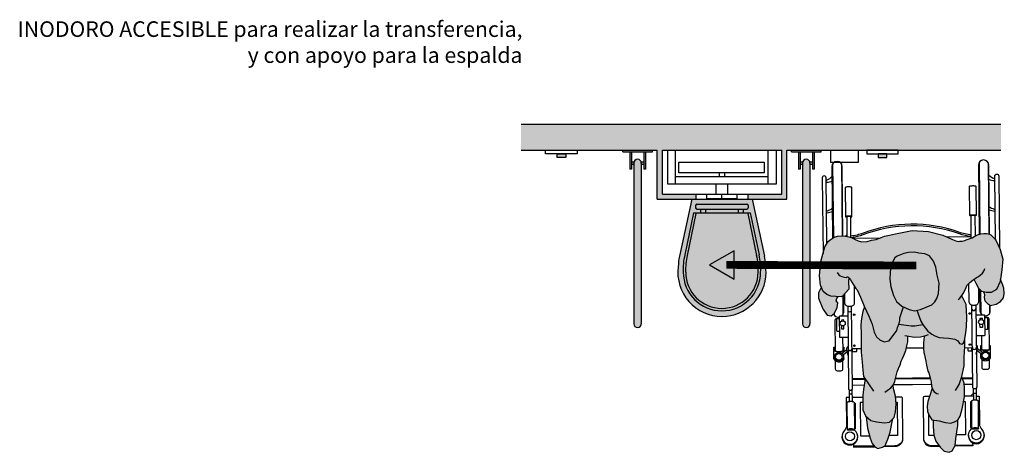
# Model space of a CAD drawing. Units: millimetres. Extents: x -1.94 to 3.79, y 0.01 to 9.34.
# Drawn here: x -1.92 to 1.87, y 2.27 to 3.93 of the extents above; entities that cross this region are included whole.
import ezdxf

# ---------------------------------------------------------------- set-up
doc = ezdxf.new("R2010")
doc.units = ezdxf.units.MM
doc.linetypes.add('ACAD_ISO07W100', pattern=[3, 0, -3])
doc.layers.add('Cotas', color=3, linetype='Continuous')
doc.layers.add('trama', color=254, linetype='Continuous')
doc.styles.add('Directriz', font='verdana.ttf', dxfattribs={"height": 0.144})

# ---------------------------------------------------------------- blocks, each defined once
blk = doc.blocks.new('Persona_41')
at = {"true_color": 0xd1d1d1}
h = blk.add_hatch(color=254, dxfattribs=at)
h.paths.add_polyline_path([(0.0217, 0.7165), (0.0066, 0.7495), (0.0014, 0.7578), (-0.006, 0.7655), (-0.0133, 0.7732), (-0.0195, 0.7752), (-0.03, 0.7782), (-0.0408, 0.7781), (-0.0528, 0.7759), (-0.0657, 0.7722), (-0.075, 0.7674), (-0.0863, 0.7611), (-0.0972, 0.7568), (-0.1086, 0.7531), (-0.1142, 0.7504), (-0.1246, 0.7488), (-0.1345, 0.7487), (-0.1396, 0.7476), (-0.1485, 0.7496), (-0.1616, 0.7546), (-0.1987, 0.7707), (-0.2545, 0.7856), (-0.3169, 0.7899), (-0.3808, 0.7769), (-0.4043, 0.7712), (-0.4237, 0.7672), (-0.456, 0.7545), (-0.4744, 0.7518), (-0.4909, 0.7465), (-0.5126, 0.7456), (-0.5247, 0.75), (-0.5388, 0.7556), (-0.5484, 0.7612), (-0.5611, 0.7649), (-0.5745, 0.768), (-0.5847, 0.7691), (-0.6044, 0.767), (-0.6171, 0.7637), (-0.6329, 0.754), (-0.6412, 0.7475), (-0.6532, 0.7265), (-0.6691, 0.6697), (-0.6737, 0.6145), (-0.6701, 0.579), (-0.6595, 0.5543), (-0.6454, 0.5433), (-0.6304, 0.5364), (-0.6112, 0.5352), (-0.5902, 0.534), (-0.5855, 0.5368), (-0.5744, 0.55), (-0.5615, 0.5637), (-0.5622, 0.5927), (-0.561, 0.6067), (-0.5602, 0.6057), (-0.555, 0.6), (-0.5498, 0.5905), (-0.5434, 0.5804), (-0.5337, 0.5665), (-0.5292, 0.5608), (-0.5162, 0.5329), (-0.5017, 0.4983), (-0.4846, 0.4597), (-0.4715, 0.429), (-0.4636, 0.3984), (-0.4544, 0.3798), (-0.4399, 0.3677), (-0.4239, 0.361), (-0.4133, 0.3636), (-0.4053, 0.3649), (-0.3759, 0.4046), (-0.3732, 0.4166), (-0.3678, 0.4312), (-0.3651, 0.4431), (-0.365, 0.4538), (-0.3509, 0.4954), (-0.3569, 0.4979), (-0.3768, 0.5166), (-0.3886, 0.5393), (-0.3991, 0.5726), (-0.403, 0.6018), (-0.4015, 0.6271), (-0.3987, 0.6563), (-0.384, 0.6842), (-0.3746, 0.6908), (-0.3493, 0.7013), (-0.3307, 0.7052), (-0.3081, 0.7064), (-0.2908, 0.7024), (-0.2682, 0.6996), (-0.2497, 0.6915), (-0.2351, 0.6715), (-0.2259, 0.6476), (-0.2208, 0.617), (-0.2129, 0.5863), (-0.2158, 0.5465), (-0.2225, 0.5279), (-0.2292, 0.5146), (-0.2412, 0.5027), (-0.2625, 0.4948), (-0.2852, 0.4856), (-0.3078, 0.4804), (-0.3291, 0.4859), (-0.3502, 0.495), (-0.2759, 0.4272), (-0.2748, 0.4254), (-0.2655, 0.4134), (-0.2563, 0.4014), (-0.2417, 0.3907), (-0.2298, 0.384), (-0.2125, 0.3773), (-0.1966, 0.3759), (-0.1753, 0.3745), (-0.1527, 0.3717), (-0.1408, 0.365), (-0.1342, 0.3543), (-0.1262, 0.3516), (-0.1195, 0.3569), (-0.1155, 0.3662), (-0.1114, 0.3875), (-0.1073, 0.4167), (-0.1058, 0.4566), (-0.1083, 0.4805), (-0.1096, 0.5044), (-0.1161, 0.5204), (-0.1227, 0.5324), (-0.1268, 0.5376), (-0.1241, 0.5406), (-0.12, 0.5469), (-0.1144, 0.5579), (-0.1093, 0.5704), (-0.1063, 0.5771), (-0.1012, 0.5829), (-0.0945, 0.5887), (-0.0893, 0.5934), (-0.0826, 0.5992), (-0.0789, 0.602), (-0.0706, 0.5853), (-0.0601, 0.5667), (-0.0482, 0.5547), (-0.0322, 0.5506), (-0.0123, 0.5505), (0.0077, 0.5624), (0.0225, 0.5929), (0.028, 0.6381), (0.0322, 0.6793)])
h.paths.add_polyline_path([(-0.3417, 0.3276), (-0.3379, 0.3451), (-0.3341, 0.3611), (-0.3337, 0.3771), (-0.3334, 0.3833), (-0.3078, 0.3789), (-0.2848, 0.3806), (-0.2706, 0.384), (-0.2714, 0.3807), (-0.2727, 0.3697), (-0.2731, 0.3562), (-0.2735, 0.3467), (-0.2734, 0.3353), (-0.2723, 0.3203), (-0.2697, 0.3103), (-0.2675, 0.2979), (-0.2649, 0.2869), (-0.2623, 0.2715), (-0.2587, 0.259), (-0.2561, 0.2485), (-0.253, 0.2411), (-0.2465, 0.2166), (-0.2439, 0.2073), (-0.2426, 0.19), (-0.2397, 0.1827), (-0.2494, 0.1541), (-0.2562, 0.1316), (-0.2589, 0.113), (-0.2577, 0.093), (-0.2524, 0.0797), (-0.2419, 0.0611), (-0.2127, 0.0569), (-0.1901, 0.0502), (-0.1675, 0.0474), (-0.1542, 0.0527), (-0.1409, 0.0593), (-0.1315, 0.0752), (-0.1247, 0.1031), (-0.1152, 0.1495), (-0.115, 0.1841), (-0.1163, 0.2014), (-0.1259, 0.2267), (-0.1255, 0.228), (-0.1173, 0.2679), (-0.1171, 0.3024), (-0.1143, 0.3423), (-0.1141, 0.3733), (-0.1155, 0.3662), (-0.1195, 0.3569), (-0.1262, 0.3516), (-0.1342, 0.3543), (-0.1408, 0.365), (-0.1527, 0.3717), (-0.1753, 0.3745), (-0.1966, 0.3759), (-0.2125, 0.3773), (-0.2298, 0.384), (-0.2417, 0.3907), (-0.2563, 0.4014), (-0.2655, 0.4134), (-0.2748, 0.4254), (-0.2758, 0.4271), (-0.3502, 0.495), (-0.351, 0.4953), (-0.3637, 0.4576), (-0.3689, 0.4283), (-0.3732, 0.4166), (-0.3759, 0.4046), (-0.4053, 0.3649), (-0.4133, 0.3636), (-0.4239, 0.361), (-0.4399, 0.3677), (-0.4544, 0.3798), (-0.4636, 0.3984), (-0.4715, 0.429), (-0.4846, 0.4597), (-0.5005, 0.4956), (-0.5071, 0.477), (-0.5126, 0.4505), (-0.5154, 0.4266), (-0.5142, 0.3907), (-0.513, 0.3521), (-0.5132, 0.3215), (-0.5094, 0.283), (-0.5069, 0.2524), (-0.5043, 0.2271), (-0.4984, 0.2184), (-0.5045, 0.1779), (-0.5073, 0.154), (-0.5074, 0.1261), (-0.5076, 0.0995), (-0.497, 0.0755), (-0.4759, 0.0582), (-0.4546, 0.0527), (-0.4241, 0.0486), (-0.4041, 0.0512), (-0.3867, 0.0697), (-0.3813, 0.091), (-0.3785, 0.1228), (-0.381, 0.1521), (-0.3876, 0.1761), (-0.3902, 0.1907), (-0.3915, 0.1932), (-0.3901, 0.1947), (-0.3834, 0.2079), (-0.3794, 0.2252), (-0.3743, 0.2449), (-0.37, 0.2579), (-0.3636, 0.2724), (-0.3593, 0.2865), (-0.3544, 0.297), (-0.3495, 0.3085)])
at = {"true_color": 0xb8b8b8}
h = blk.add_hatch(color=9, dxfattribs=at)
h.paths.add_polyline_path([(0.038, 0.5464), (0.0364, 0.5674), (0.0329, 0.5789), (0.0235, 0.6012), (0.0225, 0.5929), (0.0077, 0.5624), (-0.0123, 0.5505), (-0.0322, 0.5506), (-0.0418, 0.553), (-0.0385, 0.543), (-0.0392, 0.5311), (-0.037, 0.519), (-0.0269, 0.5089), (-0.0149, 0.501), (0.0062, 0.5056), (0.0235, 0.5158), (0.0346, 0.5306)])
h.paths.add_polyline_path([(-0.6038, 0.5106), (-0.6097, 0.5192), (-0.6071, 0.5281), (-0.6023, 0.5347), (-0.6112, 0.5352), (-0.6304, 0.5364), (-0.6454, 0.5433), (-0.6595, 0.5543), (-0.6671, 0.5721), (-0.6782, 0.55), (-0.6774, 0.529), (-0.6614, 0.4884), (-0.6452, 0.463), (-0.6291, 0.4611), (-0.6165, 0.4713), (-0.6061, 0.4932)])
h.paths.add_polyline_path([(-0.2129, 0.5863), (-0.2208, 0.617), (-0.2259, 0.6476), (-0.2351, 0.6715), (-0.2497, 0.6915), (-0.2682, 0.6996), (-0.2908, 0.7024), (-0.3081, 0.7064), (-0.3307, 0.7052), (-0.3493, 0.7013), (-0.3746, 0.6908), (-0.384, 0.6842), (-0.3987, 0.6563), (-0.4015, 0.6271), (-0.403, 0.6018), (-0.3991, 0.5726), (-0.3886, 0.5393), (-0.3768, 0.5166), (-0.3569, 0.4979), (-0.3291, 0.4859), (-0.3078, 0.4804), (-0.2852, 0.4856), (-0.2625, 0.4948), (-0.2412, 0.5027), (-0.2292, 0.5146), (-0.2225, 0.5279), (-0.2158, 0.5465)])
h.paths.add_polyline_path([(-0.1451, 0.0141), (-0.141, 0.0393), (-0.1409, 0.0593), (-0.1542, 0.0527), (-0.1675, 0.0474), (-0.1901, 0.0502), (-0.2127, 0.0569), (-0.2369, 0.0604), (-0.2366, 0.0544), (-0.2367, 0.0344), (-0.2342, 0.0012), (-0.2263, -0.0214), (-0.2091, -0.0441), (-0.1933, -0.0601), (-0.1747, -0.0642), (-0.1627, -0.0589), (-0.1519, -0.0377), (-0.1492, -0.0112)])
h.paths.add_polyline_path([(-0.3935, 0.0531), (-0.3916, 0.0645), (-0.4041, 0.0512), (-0.4241, 0.0486), (-0.4546, 0.0527), (-0.4759, 0.0582), (-0.494, 0.073), (-0.4892, 0.0287), (-0.4794, -0.0093), (-0.4709, -0.031), (-0.4609, -0.0434), (-0.4498, -0.0493), (-0.4314, -0.0443), (-0.4211, -0.0393), (-0.4167, -0.0293), (-0.4102, -0.0142), (-0.4016, 0.0127)])
at = {"color": 6}
for p, q in [((-0.6236, 1.0456), (-0.6207, 0.7615)), ((-0.5896, 1.0459), (-0.5868, 0.7689)), ((-0.0586, 1.0512), (-0.0558, 0.775)), ((-0.0246, 1.0515), (-0.0218, 0.7759)), ((-0.5683, 0.7732), (-0.5737, 0.7678)), ((-0.5468, 0.7603), (-0.4385, 0.7614)), ((-0.0893, 0.7649), (-0.1831, 0.7639)), ((-0.5845, 0.538), (-0.5838, 0.4649)), ((-0.0537, 0.5603), (-0.0528, 0.4702)), ((-0.0191, 0.5037), (-0.0188, 0.4705)), ((-0.6178, 0.4703), (-0.6178, 0.4645)), ((-0.0342, 0.4609), (-0.038, 0.4571)), ((-0.0499, 0.3838), (-0.0494, 0.3316)), ((-0.5849, 0.3784), (-0.5844, 0.3263)), ((-0.5683, 0.3299), (-0.5879, 0.3153)), ((-0.5667, 0.3225), (-0.5838, 0.3098)), ((-0.5131, 0.3342), (-0.5489, 0.3338)), ((-0.1146, 0.3382), (-0.085, 0.3384)), ((-0.0671, 0.3275), (-0.0497, 0.3151)), ((-0.0656, 0.3349), (-0.0458, 0.3207)), ((-0.0534, 0.3178), (-0.0533, 0.3015)), ((-0.0508, 0.3369), (-0.0516, 0.3361)), ((-0.4986, 0.2187), (-0.5478, 0.2182)), ((-0.4987, 0.2159), (-0.5478, 0.2155)), ((-0.5021, 0.1937), (-0.5475, 0.1932)), ((-0.1243, 0.2224), (-0.0839, 0.2228)), ((-0.1232, 0.2197), (-0.0839, 0.2201)), ((-0.116, 0.1975), (-0.0836, 0.1978)), ((-0.5604, 0.1769), (-0.5599, 0.1315)), ((-0.5494, 0.177), (-0.5489, 0.1316)), ((-0.0812, 0.152), (-0.1152, 0.1516)), ((-0.0813, 0.1629), (-0.0921, 0.1519)), ((-0.0815, 0.1816), (-0.081, 0.1362)), ((-0.0705, 0.1817), (-0.07, 0.1363)), ((-0.5491, 0.1473), (-0.5073, 0.1477)), ((-0.5399, 0.0296), (-0.5361, 0.0297)), ((-0.1004, 0.0006), (-0.1004, 0.0006)), ((-0.088, 0.0341), (-0.0918, 0.0341)), ((-0.1519, -0.0374), (-0.0839, -0.0368)), ((-0.4632, -0.0405), (-0.5427, -0.0413))]:
    blk.add_line(p, q, dxfattribs=at)
at = {"color": 251}
blk.add_line((-0.5589, 0.6043), (-0.5615, 0.6017), dxfattribs=at)
at = {"color": 6}
for points in [[(-0.5838, 0.769), (-0.5865, 1.0354, 1), (-0.6265, 1.035), (-0.6237, 0.7597)], [(-0.0188, 0.775), (-0.0215, 1.041, 1), (-0.0615, 1.0406), (-0.0588, 0.7742)], [(-0.646, 0.739), (-0.6485, 0.9923, 1), (-0.6635, 0.9922), (-0.6606, 0.6999)], [(-0.6484, 0.983, 0.133004), (-0.644, 0.9837, 0.097897), (-0.6261, 0.9965)], [(-0.0211, 1.0025, 0.097897), (-0.003, 0.9901, 0.133004), (0.0015, 0.9894)], [(0.0039, 0.7539), (0.0014, 0.9988, -1), (0.0164, 0.9989), (0.0192, 0.722)], [(-0.6484, 0.9756, 0.056077), (-0.6456, 0.9753, 0.109157), (-0.6259, 0.9798)], [(-0.554, 0.8411, 0.009659), (-0.5526, 0.8413, 0.058986), (-0.5494, 0.8423, 0.296651), (-0.549, 0.843), (-0.5501, 0.9549, 0.296651), (-0.5505, 0.9555, 0.058986), (-0.5538, 0.9565, 0.026428), (-0.5575, 0.957, 0.01898), (-0.5626, 0.9571, 0.01898), (-0.5678, 0.9568, 0.026428), (-0.5715, 0.9563, 0.058986), (-0.5747, 0.9553, 0.296651), (-0.5751, 0.9547), (-0.574, 0.8427)], [(-0.0901, 0.8457, -0.009659), (-0.0914, 0.8459, -0.058986), (-0.0947, 0.8469, -0.296651), (-0.0951, 0.8475), (-0.0962, 0.9594, -0.296651), (-0.0958, 0.9601, -0.058986), (-0.0926, 0.9611, -0.026428), (-0.0889, 0.9616, -0.01898), (-0.0837, 0.9619, -0.01898), (-0.0786, 0.9617, -0.026428), (-0.0749, 0.9613, -0.058986), (-0.0716, 0.9603, -0.296651), (-0.0712, 0.9597), (-0.0701, 0.8477)], [(-0.0209, 0.9859, 0.109157), (-0.0012, 0.9817, 0.056077), (0.0016, 0.982)], [(-0.6473, 0.8647, 0.093052), (-0.6434, 0.8652, 0.07642), (-0.6249, 0.8749)], [(-0.0199, 0.8809, 0.07642), (-0.0011, 0.8716, 0.093052), (0.0027, 0.8711)], [(-0.6472, 0.8577, 0.048134), (-0.645, 0.8577, 0.071927), (-0.6247, 0.8629)], [(-0.549, 0.843, 0.296651), (-0.5494, 0.8436, 0.058986), (-0.5527, 0.8445, 0.026428), (-0.5564, 0.845, 0.01898), (-0.5615, 0.8451, 0.01898), (-0.5667, 0.8449, 0.026428), (-0.5704, 0.8444, 0.058986), (-0.5736, 0.8433, 0.296651), (-0.574, 0.8427, 0.296651), (-0.5736, 0.8421, 0.058986), (-0.5703, 0.8411, 0.009659), (-0.569, 0.8409, 0.01898)], [(-0.5532, 0.7626), (-0.554, 0.8418, 0.2864), (-0.5543, 0.8422, 0.063859), (-0.5562, 0.8428, 0.029062), (-0.5584, 0.8431, 0.020942), (-0.5615, 0.8432, 0.020942), (-0.5646, 0.8431, 0.029062), (-0.5668, 0.8427, 0.063859), (-0.5687, 0.8421, 0.2864), (-0.569, 0.8416), (-0.5682, 0.7665)], [(-0.0951, 0.8475, -0.296651), (-0.0947, 0.8481, -0.058986), (-0.0915, 0.8491, -0.026428), (-0.0878, 0.8496, -0.01898), (-0.0826, 0.8499, -0.01898), (-0.0775, 0.8497, -0.026428), (-0.0738, 0.8493, -0.058986), (-0.0705, 0.8483, -0.296651), (-0.0701, 0.8477, -0.296651), (-0.0705, 0.8471, -0.058986), (-0.0737, 0.8461, -0.009659), (-0.0751, 0.8458, -0.01898)], [(-0.0892, 0.7599), (-0.0901, 0.8464, -0.2864), (-0.0898, 0.8468, -0.063859), (-0.0879, 0.8475, -0.029062), (-0.0857, 0.8478, -0.020942), (-0.0826, 0.848, -0.020942), (-0.0795, 0.8479, -0.029062), (-0.0773, 0.8476, -0.063859), (-0.0754, 0.847, -0.2864), (-0.0751, 0.8465), (-0.0743, 0.7678)], [(-0.0198, 0.8689, 0.071927), (0.0006, 0.8641, 0.048134), (0.0028, 0.8641)], [(-0.0894, 0.7722, -0.060791), (-0.1366, 0.7827, 0.087002), (-0.3217, 0.8137, 0.087002), (-0.5062, 0.779, -0.060791), (-0.5533, 0.7676)], [(-0.0893, 0.7658, -0.059285), (-0.1353, 0.7762, 0.087555), (-0.3217, 0.8071, 0.087555), (-0.5073, 0.7725, -0.055087), (-0.5499, 0.7616)], [(-0.578, 0.5458), (-0.5777, 0.5125, 0.414214), (-0.5626, 0.4977), (-0.5536, 0.4978, 0.414214), (-0.5387, 0.5129), (-0.5393, 0.5746)], [(-0.0995, 0.5844), (-0.0988, 0.5173, 0.414214), (-0.0837, 0.5024), (-0.0747, 0.5025, 0.414214), (-0.0598, 0.5177), (-0.0603, 0.5671)], [(-0.5884, 0.4596, 0.23117), (-0.5809, 0.4754), (-0.5816, 0.5416)], [(-0.0567, 0.5633), (-0.0559, 0.4807, 0.23117), (-0.048, 0.465)], [(-0.5656, 0.4979), (-0.5624, 0.1817, 0.102396), (-0.5618, 0.179, 0.100024), (-0.5602, 0.1767, 0.096842), (-0.5577, 0.1751, 0.094707), (-0.5549, 0.1746, 0.094707), (-0.552, 0.1752, 0.096842), (-0.5496, 0.1768, 0.100024), (-0.548, 0.1791, 0.102396), (-0.5474, 0.1819), (-0.5506, 0.4981)], [(-0.0717, 0.5028), (-0.0685, 0.1866, -0.102396), (-0.0691, 0.1839, -0.100024), (-0.0707, 0.1815, -0.096842), (-0.0731, 0.18, -0.094707), (-0.076, 0.1794, -0.094707), (-0.0789, 0.1799, -0.096842), (-0.0813, 0.1814, -0.100024), (-0.0829, 0.1838, -0.102396), (-0.0835, 0.1865), (-0.0867, 0.5027)], [(-0.0381, 0.461, 0.449215), (-0.0159, 0.4811), (-0.0161, 0.5017)], [(-0.5652, 0.4598), (-0.5954, 0.4595, 0.414214), (-0.5984, 0.4565), (-0.5976, 0.3813, 0.414214), (-0.5946, 0.3784), (-0.5644, 0.3787)], [(-0.0713, 0.4647), (-0.0411, 0.465, -0.414214), (-0.0381, 0.4621), (-0.0373, 0.3869, -0.414214), (-0.0403, 0.3839), (-0.0705, 0.3836)], [(-0.5983, 0.4495), (-0.6076, 0.4494, 0.414214), (-0.6156, 0.4414), (-0.6144, 0.326)], [(-0.5983, 0.4489), (-0.6063, 0.4488, 0.414214), (-0.6093, 0.4457), (-0.6089, 0.4053, 0.414214), (-0.6059, 0.4023), (-0.5978, 0.4024)], [(-0.0194, 0.3319), (-0.0206, 0.4473, 0.414214), (-0.0287, 0.4552), (-0.038, 0.4551)], [(-0.038, 0.4544), (-0.0299, 0.4545, -0.414214), (-0.0269, 0.4515), (-0.0265, 0.4111, -0.414214), (-0.0295, 0.408), (-0.0375, 0.408)], [(-0.5637, 0.3086), (-0.5687, 0.3318, -0.289898), (-0.564, 0.3443)], [(-0.0698, 0.3135), (-0.0653, 0.3368, 0.289898), (-0.0702, 0.3493)], [(-0.0533, 0.3021), (-0.0533, 0.3015, 0.134092), (-0.0519, 0.2966, 0.106821), (-0.0476, 0.292, 0.082445), (-0.0416, 0.2892, 0.070844), (-0.034, 0.2882, 0.070844), (-0.0264, 0.2894, 0.082445), (-0.0205, 0.2923, 0.106821), (-0.0163, 0.297, 0.134092), (-0.015, 0.3019), (-0.0154, 0.3458), (-0.0174, 0.3458), (-0.0173, 0.3348, -0.227454), (-0.0182, 0.3328, -0.089065), (-0.0229, 0.3302, -0.04605), (-0.0286, 0.3288, -0.025514), (-0.0344, 0.3283, -0.025514), (-0.0402, 0.3287, -0.04605), (-0.046, 0.33, -0.089065), (-0.0506, 0.3325, -0.227454), (-0.0516, 0.3344), (-0.0517, 0.3455)], [(-0.58, 0.2962, -0.134092), (-0.5812, 0.2913, -0.106821), (-0.5855, 0.2867, -0.082445), (-0.5914, 0.2838, -0.070844), (-0.599, 0.2826, -0.070844), (-0.6066, 0.2836, -0.082445), (-0.6126, 0.2864, -0.106821), (-0.6169, 0.291, -0.134092), (-0.6183, 0.2959), (-0.6187, 0.3399), (-0.6167, 0.3399), (-0.6166, 0.3288, 0.227454), (-0.6156, 0.3269, 0.089065), (-0.6109, 0.3244, 0.04605), (-0.6052, 0.3231, 0.025514), (-0.5994, 0.3226, 0.025514), (-0.5935, 0.3232, 0.04605), (-0.5879, 0.3246, 0.089065), (-0.5832, 0.3272, 0.227454), (-0.5823, 0.3291), (-0.5824, 0.3402), (-0.5804, 0.3402), (-0.5802, 0.321)], [(-0.5803, 0.3292, -0.227454), (-0.5812, 0.3272, -0.089065), (-0.5859, 0.3246, -0.04605), (-0.5915, 0.3232, -0.034216), (-0.5994, 0.3226, -0.034216), (-0.6072, 0.3231, -0.04605), (-0.6129, 0.3243, -0.089065), (-0.6176, 0.3268, -0.227454), (-0.6186, 0.3288, -0.227454)], [(-0.5318, 0.334), (-0.5317, 0.3242, -0.414214), (-0.5337, 0.3221), (-0.5447, 0.322, -0.414214), (-0.5467, 0.324), (-0.5468, 0.3339)], [(-0.1022, 0.3383), (-0.1021, 0.3284, 0.414214), (-0.1001, 0.3265), (-0.0891, 0.3266, 0.414214), (-0.0871, 0.3286), (-0.0872, 0.3384)], [(-0.0536, 0.3344, 0.227454), (-0.0526, 0.3324, 0.089065), (-0.048, 0.33, 0.04605), (-0.0422, 0.3287, 0.034216), (-0.0344, 0.3282, 0.034216), (-0.0266, 0.3288, 0.04605), (-0.0209, 0.3302, 0.089065), (-0.0162, 0.3328, 0.227454), (-0.0153, 0.3348, 0.227454)], [(-0.614, 0.2876), (-0.6137, 0.2574, 0.414214), (-0.6057, 0.2494), (-0.5917, 0.2496, 0.414214), (-0.5837, 0.2577), (-0.584, 0.2879)], [(-0.049, 0.2932), (-0.0487, 0.263, 0.414214), (-0.0407, 0.2551), (-0.0267, 0.2552, 0.414214), (-0.0187, 0.2633), (-0.019, 0.2935)], [(-0.5492, 0.1579, 0.268846), (-0.5494, 0.1583, 0.071939), (-0.5508, 0.1588, 0.033766), (-0.5524, 0.1591, 0.0245), (-0.5547, 0.1592, 0.0245), (-0.557, 0.159, 0.033766), (-0.5586, 0.1588, 0.071939), (-0.56, 0.1582, 0.268846), (-0.5602, 0.1578, 0.268846)], [(-0.0702, 0.1521), (-0.0591, 0.1522), (-0.058, 0.0447, 0.200106), (-0.0489, 0.0235, -2.666398), (-0.0888, 0.0257), (-0.0609, 0.0259)], [(-0.0813, 0.1626, -0.268846), (-0.0811, 0.1629, -0.071939), (-0.0797, 0.1635, -0.033766), (-0.0781, 0.1638, -0.0245), (-0.0758, 0.1639, -0.0245), (-0.0735, 0.1638, -0.033766), (-0.0719, 0.1636, -0.071939), (-0.0705, 0.1631, -0.268846), (-0.0703, 0.1627, -0.268846)], [(-0.5601, 0.1472), (-0.5712, 0.1471), (-0.5701, 0.0397, -0.200106), (-0.5788, 0.0183, 2.666398), (-0.539, 0.0212), (-0.5668, 0.0209), (-0.5679, 0.1269, -0.216092), (-0.5672, 0.1285, -0.093108), (-0.564, 0.1304, -0.049776), (-0.5599, 0.1315, -0.037322), (-0.5544, 0.1319, -0.037322), (-0.5489, 0.1316, -0.049776), (-0.5449, 0.1306, -0.093108), (-0.5416, 0.1287, -0.216092), (-0.5409, 0.1272), (-0.5398, 0.0212, 0.216092), (-0.5405, 0.0227, 0.093108), (-0.5438, 0.0246, 0.049776), (-0.5479, 0.0256, 0.037322), (-0.5534, 0.0259, 0.037322), (-0.5589, 0.0255, 0.049776), (-0.5629, 0.0244, 0.093108), (-0.5661, 0.0224, 0.216092), (-0.5668, 0.0209)], [(-0.3808, 0.149), (-0.3603, 0.1492, -0.414214), (-0.3552, 0.1443), (-0.3537, -0.0123, -0.414214), (-0.3834, -0.0426), (-0.4288, -0.0431)], [(-0.2506, 0.1503), (-0.27, 0.1501, 0.414214), (-0.275, 0.1451), (-0.2734, -0.0115, 0.414214), (-0.2431, -0.0412), (-0.2116, -0.0409)], [(-0.1004, 0.0014), (-0.1004, -0.0011, 1), (-0.0397, -0.0005), (-0.0397, 0.002)], [(-0.5876, -0.0034), (-0.5876, -0.006, 1), (-0.5268, -0.0054), (-0.5269, -0.0028)], [(-0.3537, -0.0094, -0.414214), (-0.3834, -0.0397), (-0.4228, -0.0401)], [(-0.2734, -0.0086, 0.414214), (-0.2431, -0.0383), (-0.2137, -0.0381)]]:
    blk.add_lwpolyline(points, format="xyb", dxfattribs=at)
for points in [[(-0.561, 0.6067), (-0.5622, 0.5927), (-0.5615, 0.5637), (-0.5744, 0.55), (-0.5855, 0.5368), (-0.5902, 0.534), (-0.6112, 0.5352), (-0.6304, 0.5364), (-0.6454, 0.5433), (-0.6595, 0.5543), (-0.6701, 0.579), (-0.6737, 0.6145), (-0.6691, 0.6697), (-0.6532, 0.7265), (-0.6412, 0.7475), (-0.6329, 0.754), (-0.6171, 0.7637), (-0.6044, 0.767), (-0.5847, 0.7691), (-0.5745, 0.768), (-0.5611, 0.7649), (-0.5484, 0.7612), (-0.5388, 0.7556), (-0.5247, 0.75), (-0.5126, 0.7456), (-0.4909, 0.7465), (-0.4744, 0.7518), (-0.456, 0.7545), (-0.4237, 0.7672), (-0.4043, 0.7712), (-0.3808, 0.7769), (-0.3169, 0.7899), (-0.2545, 0.7856), (-0.1987, 0.7707), (-0.1616, 0.7546), (-0.1485, 0.7496), (-0.1396, 0.7476), (-0.1345, 0.7487), (-0.1246, 0.7488), (-0.1142, 0.7504), (-0.1086, 0.7531), (-0.0972, 0.7568), (-0.0863, 0.7611), (-0.075, 0.7674), (-0.0657, 0.7722), (-0.0528, 0.7759), (-0.0408, 0.7781), (-0.03, 0.7782), (-0.0195, 0.7752), (-0.0133, 0.7732), (-0.006, 0.7655), (0.0014, 0.7578), (0.0066, 0.7495), (0.0217, 0.7165), (0.0322, 0.6793), (0.028, 0.6381), (0.0225, 0.5929), (0.0077, 0.5624), (-0.0123, 0.5505), (-0.0322, 0.5506), (-0.0482, 0.5547), (-0.0601, 0.5667), (-0.0706, 0.5853), (-0.0785, 0.6013), (-0.0789, 0.602)], [(-0.6062, 0.6282), (-0.5998, 0.6193), (-0.5946, 0.6149), (-0.5876, 0.6118), (-0.5787, 0.6094), (-0.5717, 0.6088), (-0.5672, 0.6107), (-0.5647, 0.6127), (-0.5634, 0.6095), (-0.5602, 0.6057), (-0.555, 0.6), (-0.5498, 0.5905), (-0.5434, 0.5804), (-0.5337, 0.5665), (-0.5292, 0.5608), (-0.5162, 0.5329), (-0.5017, 0.4983), (-0.4846, 0.4597), (-0.4715, 0.429), (-0.4636, 0.3984), (-0.4544, 0.3798), (-0.4399, 0.3677), (-0.4239, 0.361), (-0.4133, 0.3636), (-0.4053, 0.3649), (-0.3759, 0.4046), (-0.3732, 0.4166), (-0.3678, 0.4312), (-0.3651, 0.4431), (-0.365, 0.4538), (-0.3509, 0.4954)], [(-0.1395, 0.5239), (-0.1338, 0.5291), (-0.1297, 0.5344), (-0.1241, 0.5406), (-0.12, 0.5469), (-0.1144, 0.5579), (-0.1093, 0.5704), (-0.1063, 0.5771), (-0.1012, 0.5829), (-0.0945, 0.5887), (-0.0893, 0.5934), (-0.0826, 0.5992), (-0.0749, 0.605), (-0.0692, 0.6081), (-0.0615, 0.6124), (-0.0548, 0.6171), (-0.0461, 0.625), (-0.0404, 0.6333), (-0.0379, 0.6396), (-0.0364, 0.6427)], [(-0.6671, 0.5721), (-0.6782, 0.55), (-0.6774, 0.529), (-0.6614, 0.4884), (-0.6452, 0.463), (-0.6291, 0.4611), (-0.6165, 0.4713), (-0.6061, 0.4932), (-0.6038, 0.5106), (-0.6097, 0.5192), (-0.6071, 0.5281), (-0.6023, 0.5347)], [(-0.0418, 0.553), (-0.0385, 0.543), (-0.0392, 0.5311), (-0.037, 0.519), (-0.0269, 0.5089), (-0.0149, 0.501), (0.0062, 0.5056), (0.0235, 0.5158), (0.0346, 0.5306), (0.038, 0.5464), (0.0364, 0.5674), (0.0329, 0.5789), (0.0235, 0.6012)], [(-0.2996, 0.4823), (-0.284, 0.4401), (-0.2748, 0.4254), (-0.2655, 0.4134), (-0.2563, 0.4014), (-0.2417, 0.3907), (-0.2298, 0.384), (-0.2125, 0.3773), (-0.1966, 0.3759), (-0.1753, 0.3745), (-0.1527, 0.3717), (-0.1408, 0.365), (-0.1342, 0.3543), (-0.1262, 0.3516), (-0.1195, 0.3569), (-0.1155, 0.3662), (-0.1114, 0.3875), (-0.1073, 0.4167), (-0.1058, 0.4566), (-0.1083, 0.4805), (-0.1096, 0.5044), (-0.1161, 0.5204), (-0.1227, 0.5324), (-0.1268, 0.5376)], [(-0.5005, 0.4956), (-0.5071, 0.477), (-0.5126, 0.4505), (-0.5154, 0.4266), (-0.5142, 0.3907), (-0.513, 0.3521), (-0.5132, 0.3215), (-0.5094, 0.283), (-0.5069, 0.2524), (-0.5043, 0.2271), (-0.466, 0.1711)], [(-0.5803, 0.4404), (-0.5803, 0.4449), (-0.5898, 0.4448), (-0.5897, 0.4403)], [(-0.5896, 0.4231), (-0.5894, 0.4103), (-0.58, 0.4104), (-0.5801, 0.4232)], [(-0.3689, 0.4283), (-0.3212, 0.4227), (-0.3062, 0.4223), (-0.2758, 0.4271)], [(-0.0464, 0.4457), (-0.0464, 0.4502), (-0.0559, 0.4501), (-0.0558, 0.4456)], [(-0.0462, 0.4285), (-0.0461, 0.4157), (-0.0555, 0.4156), (-0.0557, 0.4284)], [(-0.4222, 0.1669), (-0.4128, 0.1735), (-0.3995, 0.1841), (-0.3901, 0.1947), (-0.3834, 0.2079), (-0.3794, 0.2252), (-0.3743, 0.2449), (-0.37, 0.2579), (-0.3636, 0.2724), (-0.3593, 0.2865), (-0.3544, 0.297), (-0.3495, 0.3085), (-0.3417, 0.3276), (-0.3379, 0.3451), (-0.3341, 0.3611), (-0.3337, 0.3771), (-0.3334, 0.3833)], [(-0.3458, 0.3855), (-0.3078, 0.3789), (-0.2848, 0.3806), (-0.2649, 0.3853), (-0.254, 0.3894)], [(-0.2706, 0.384), (-0.2714, 0.3807), (-0.2727, 0.3697), (-0.2731, 0.3562), (-0.2735, 0.3467), (-0.2734, 0.3353), (-0.2723, 0.3203), (-0.2697, 0.3103), (-0.2675, 0.2979), (-0.2649, 0.2869), (-0.2623, 0.2715), (-0.2587, 0.259), (-0.2561, 0.2485), (-0.253, 0.2411), (-0.2465, 0.2166), (-0.2439, 0.2073), (-0.2426, 0.19), (-0.2374, 0.1767), (-0.2321, 0.1687), (-0.2215, 0.162), (-0.2162, 0.1606)], [(-0.1496, 0.1736), (-0.1362, 0.1962), (-0.1255, 0.228), (-0.1173, 0.2679), (-0.1171, 0.3024), (-0.1143, 0.3423), (-0.1141, 0.3733)], [(-0.0517, 0.3455), (-0.0537, 0.3455), (-0.0535, 0.3262)], [(-0.58, 0.2969), (-0.58, 0.2962), (-0.5801, 0.3125)], [(-0.2734, 0.3366), (-0.317, 0.3361), (-0.3399, 0.3359)], [(-0.4984, 0.2184), (-0.5045, 0.1779), (-0.5073, 0.154), (-0.5074, 0.1261), (-0.5076, 0.0995), (-0.497, 0.0755), (-0.4759, 0.0582), (-0.4546, 0.0527), (-0.4241, 0.0486), (-0.4041, 0.0512), (-0.3867, 0.0697), (-0.3813, 0.091), (-0.3785, 0.1228), (-0.381, 0.1521), (-0.3876, 0.1761), (-0.3902, 0.1907), (-0.3915, 0.1932)], [(-0.2431, 0.1963), (-0.3156, 0.1955), (-0.3901, 0.1948)], [(-0.247, 0.2184), (-0.3158, 0.2178), (-0.3813, 0.2171)], [(-0.2477, 0.2212), (-0.3158, 0.2205), (-0.3806, 0.2199)], [(-0.2397, 0.1827), (-0.2494, 0.1541), (-0.2562, 0.1316), (-0.2589, 0.113), (-0.2577, 0.093), (-0.2524, 0.0797), (-0.2419, 0.0611), (-0.2127, 0.0569), (-0.1901, 0.0502), (-0.1675, 0.0474), (-0.1542, 0.0527), (-0.1409, 0.0593), (-0.1315, 0.0752), (-0.1247, 0.1031), (-0.1152, 0.1495), (-0.115, 0.1841), (-0.1163, 0.2014), (-0.1259, 0.2267)], [(-0.5409, 0.1249), (-0.5371, 0.1249), (-0.5361, 0.0262), (-0.5399, 0.0262)], [(-0.5074, 0.1277), (-0.5171, 0.1277), (-0.5158, -0.0011), (-0.4817, -0.0007)], [(-0.379, 0.129), (-0.3751, 0.1291), (-0.3738, 0.0004), (-0.4056, 0)], [(-0.1189, 0.1316), (-0.1128, 0.1317), (-0.1115, 0.003), (-0.1469, 0.0026)], [(-0.089, 0.1294), (-0.0927, 0.1293), (-0.0918, 0.0306), (-0.088, 0.0307)], [(-0.2543, 0.0846), (-0.2535, 0.0016), (-0.2342, 0.0017)], [(-0.494, 0.073), (-0.4892, 0.0287), (-0.4794, -0.0093), (-0.4709, -0.031), (-0.4609, -0.0434), (-0.4498, -0.0493), (-0.4314, -0.0443), (-0.4211, -0.0393), (-0.4167, -0.0293), (-0.4102, -0.0142), (-0.4016, 0.0127), (-0.3935, 0.0531), (-0.3916, 0.0645)], [(-0.2369, 0.0604), (-0.2366, 0.0544), (-0.2367, 0.0344), (-0.2342, 0.0012), (-0.2263, -0.0214), (-0.2091, -0.0441), (-0.1933, -0.0601), (-0.1747, -0.0642), (-0.1627, -0.0589), (-0.1519, -0.0377), (-0.1492, -0.0112), (-0.1451, 0.0141), (-0.141, 0.0393), (-0.1409, 0.0593)], [(-0.5427, -0.0324), (-0.5426, -0.0442), (-0.4609, -0.0434)], [(-0.084, -0.0278), (-0.0838, -0.0396), (-0.1533, -0.0403)]]:
    blk.add_lwpolyline(points, dxfattribs=at)
blk.add_lwpolyline([(-0.3987, 0.6563), (-0.4015, 0.6271), (-0.403, 0.6018), (-0.3991, 0.5726), (-0.3886, 0.5393), (-0.3768, 0.5166), (-0.3569, 0.4979), (-0.3291, 0.4859), (-0.3078, 0.4804), (-0.2852, 0.4856), (-0.2625, 0.4948), (-0.2412, 0.5027), (-0.2292, 0.5146), (-0.2225, 0.5279), (-0.2158, 0.5465), (-0.2129, 0.5863), (-0.2208, 0.617), (-0.2259, 0.6476), (-0.2351, 0.6715), (-0.2497, 0.6915), (-0.2682, 0.6996), (-0.2908, 0.7024), (-0.3081, 0.7064), (-0.3307, 0.7052), (-0.3493, 0.7013), (-0.3746, 0.6908), (-0.384, 0.6842)], close=True, dxfattribs=at)
blk.add_lwpolyline([(-0.0879, 0.0257, -0.216092), (-0.0873, 0.0272, -0.093108), (-0.084, 0.0292, -0.049776), (-0.08, 0.0302, -0.037322), (-0.0745, 0.0307, -0.037322), (-0.069, 0.0303, -0.049776), (-0.0649, 0.0294, -0.093108), (-0.0616, 0.0275, -0.216092), (-0.0609, 0.0259), (-0.062, 0.1319, 0.216092), (-0.0627, 0.1335, 0.093108), (-0.066, 0.1354, 0.049776), (-0.07, 0.1363, 0.037322), (-0.0755, 0.1367, 0.037322), (-0.0811, 0.1362, 0.049776), (-0.0851, 0.1352, 0.093108), (-0.0883, 0.1332, 0.216092), (-0.089, 0.1317)], format="xyb", close=True, dxfattribs=at)
for centre, radius in [((-0.5406, 0.4654), 0.00283), ((-0.096, 0.4698), 0.00283), ((-0.5849, 0.4317), 0.00981), ((-0.051, 0.4371), 0.00981), ((-0.5394, 0.346), 0.00283), ((-0.0948, 0.3504), 0.00283), ((-0.5992, 0.3026), 0.017), ((-0.5992, 0.3026), 0.0127), ((-0.0342, 0.3082), 0.017), ((-0.0342, 0.3082), 0.0127), ((-0.5572, -0.0031), 0.0174), ((-0.0701, 0.0017), 0.0174)]:
    blk.add_circle(centre, radius, dxfattribs=at)
for centre, radius, start, end in [((-0.6009, 0.4752), 0.02, 199.1401, 277.3308), ((-0.5579, 0.4837), 0.0075, 180.5695, 0.5695), ((-0.079, 0.4885), 0.0075, 180.5695, 0.5695), ((-0.5564, 0.3344), 0.0075, 180.5695, 0.5695), ((-0.0776, 0.3392), 0.0075, 180.5695, 0.5695)]:
    blk.add_arc(centre, radius, start, end, dxfattribs=at)
blk = doc.blocks.new('A$C5c31d413')
at = {"color": 4}
for p, q in [((-0.052, -0.1308), (-0.052, 0)), ((-0.0211, 0), (-0.0211, -0.1308)), ((-0.4097, -0.1013), (-0.052, -0.1013)), ((-0.2413, -0.0871), (-0.2413, -0.1013)), ((-0.2204, -0.0871), (-0.2204, -0.1013)), ((-0.0211, -0.1308), (-0.439, -0.1308)), ((-0.2535, -0.1689), (-0.2535, -0.1308)), ((-0.2082, -0.1689), (-0.2082, -0.1308))]:
    blk.add_line(p, q, dxfattribs=at)
blk.add_lwpolyline([(-0.3971, -0.0457), (-0.068, -0.0457), (-0.068, -0.0871), (-0.3971, -0.0871)], close=True, dxfattribs=at)
blk = doc.blocks.new('A$C1fdb8aa4')
at = {"color": 4}
for p, q in [((0.021, -0.1308), (0.021, 0)), ((0.0503, -0.1308), (0.0503, 0))]:
    blk.add_line(p, q, dxfattribs=at)
blk = doc.blocks.new('A$C41af4757')
at = {"color": 1}
for name, p in [('A$C5c31d413', (0.48, 0.1889)), ('A$C1fdb8aa4', (0.02, 0.1889))]:
    blk.add_blockref(name, p, dxfattribs=at)
blk = doc.blocks.new('Inodoro 7')
h = blk.add_hatch(color=1)
h.dxf.hatch_style = 1
h.paths.add_polyline_path([(0.1388, -0.0283), (0.1723, -0.0283), (0.1723, -0.0142), (0.1388, -0.0142)])
h.paths.add_polyline_path([(1.3761, -0.0142), (1.3761, -0.0283), (1.4097, -0.0283), (1.4097, -0.0142)])
h = blk.add_hatch(color=253)
h.dxf.hatch_style = 1
h.paths.add_polyline_path([(0.4636, -0.0497, 1), (0.4349, -0.0497), (0.4349, -0.6685, 1), (0.4636, -0.6685)])
h.paths.add_polyline_path([(1.1136, -0.0497, 1), (1.0849, -0.0497), (1.0849, -0.6685, 1), (1.1136, -0.6685)])
h.paths.add_polyline_path([(1.1565, 0), (1.0419, 0), (1.0419, -0.0067), (1.1565, -0.0067)])
h.paths.add_polyline_path([(1.0754, -0.0067), (1.0687, -0.0067), (1.0687, -0.0735), (1.0754, -0.0735)])
h.paths.add_polyline_path([(1.1298, -0.0067), (1.1231, -0.0067), (1.1231, -0.0735), (1.1298, -0.0735)])
h.paths.add_polyline_path([(1.1231, -0.0449), (1.1127, -0.0449, -0.085164), (1.1136, -0.0497), (1.1136, -0.0544), (1.1231, -0.0544)])
h.paths.add_polyline_path([(1.0754, -0.0449), (1.0754, -0.0544), (1.0849, -0.0544), (1.0849, -0.0497, -0.085164), (1.0857, -0.0449)])
h.paths.add_polyline_path([(0.4731, -0.0449), (0.4627, -0.0449, -0.085164), (0.4636, -0.0497), (0.4636, -0.0544), (0.4731, -0.0544)])
h.paths.add_polyline_path([(0.4349, -0.0497, -0.085164), (0.4357, -0.0449), (0.4254, -0.0449), (0.4254, -0.0544), (0.4349, -0.0544)])
h.paths.add_polyline_path([(0.4254, -0.0067), (0.4187, -0.0067), (0.4187, -0.0735), (0.4254, -0.0735)])
h.paths.add_polyline_path([(0.4798, -0.0067), (0.4731, -0.0067), (0.4731, -0.0735), (0.4798, -0.0735)])
h.paths.add_polyline_path([(0.5065, 0), (0.3919, 0), (0.3919, -0.0067), (0.5065, -0.0067)])
at = {"true_color": 0xededed}
h = blk.add_hatch(color=7, dxfattribs=at)
h.dxf.hatch_style = 1
h.paths.add_polyline_path([(0.8907, -0.1889), (0.6577, -0.1889), (0.6103, -0.4082, 0.019), (0.6053, -0.4495, 0.449575), (0.7743, -0.6399, 0.413355), (0.9443, -0.4702, 0.03021), (0.9382, -0.4082)])
h.paths.add_polyline_path([(0.692, -0.2415), (0.692, -0.2271), (0.6777, -0.2271, -0.414214), (0.6729, -0.2224), (0.6729, -0.2128, -0.414214), (0.6777, -0.208), (0.8708, -0.208, -0.414214), (0.8756, -0.2128), (0.8756, -0.2224, -0.414214), (0.8708, -0.2271), (0.8565, -0.2271), (0.8565, -0.2415)], flags=16)
h = blk.add_hatch(color=7, dxfattribs=at)
h.dxf.hatch_style = 1
h.paths.add_polyline_path([(0.8907, -0.1889), (0.6577, -0.1889), (0.6103, -0.4082, 0.019), (0.6053, -0.4495, 0.449575), (0.7743, -0.6399, 0.413355), (0.9443, -0.4702, 0.03021), (0.9382, -0.4082)])
h.paths.add_polyline_path([(0.692, -0.2415), (0.692, -0.2271), (0.6777, -0.2271, -0.414214), (0.6729, -0.2224), (0.6729, -0.2128, -0.414214), (0.6777, -0.208), (0.8708, -0.208, -0.414214), (0.8756, -0.2128), (0.8756, -0.2224, -0.414214), (0.8708, -0.2271), (0.8565, -0.2271), (0.8565, -0.2415)], flags=16)
h = blk.add_hatch(color=7, dxfattribs=at)
h.dxf.hatch_style = 1
h.paths.add_polyline_path([(0.8756, -0.2128, 0.414214), (0.8708, -0.208), (0.6777, -0.208, 0.414214), (0.6729, -0.2128), (0.6729, -0.2224, 0.414214), (0.6777, -0.2271), (0.8708, -0.2271, 0.414214), (0.8756, -0.2224)])
h.paths.add_polyline_path([(0.7111, -0.2271), (0.692, -0.2271), (0.692, -0.2415), (0.7111, -0.2415)])
h.paths.add_polyline_path([(0.8374, -0.2271), (0.7111, -0.2271), (0.7111, -0.2415), (0.8374, -0.2415)])
h.paths.add_polyline_path([(0.8565, -0.2271), (0.8374, -0.2271), (0.8374, -0.2415), (0.8565, -0.2415)])
at = {"lineweight": 25}
for p, q in [((0.5249, -0.1889), (0.5249, 0)), ((0.5449, -0.1689), (0.5449, 0)), ((1.0049, -0.1689), (1.0049, 0)), ((1.0249, -0.1889), (1.0249, 0)), ((0.5249, -0.1889), (1.0249, -0.1889)), ((0.5449, -0.1689), (0.6738, -0.1689)), ((0.6738, -0.1689), (0.6738, -0.1889)), ((0.8743, -0.1689), (1.0049, -0.1689)), ((0.8743, -0.1689), (0.8743, -0.1889))]:
    blk.add_line(p, q, dxfattribs=at)
at = {"color": 4}
for p, q in [((0.3919, -0.0067), (0.3919, 0)), ((0.3919, 0), (0.5065, 0)), ((0.3919, -0.0067), (0.5065, -0.0067)), ((0.4187, -0.0067), (0.4187, -0.0735)), ((0.4254, -0.0067), (0.4254, -0.0735)), ((0.4731, -0.0067), (0.4731, -0.0735)), ((0.4798, -0.0067), (0.4798, -0.0735)), ((0.5065, -0.0067), (0.5065, 0)), ((1.0419, -0.0067), (1.0419, 0)), ((1.0419, -0.0067), (1.1565, -0.0067)), ((1.0687, -0.0067), (1.0687, -0.0735)), ((1.0754, -0.0067), (1.0754, -0.0735)), ((1.1231, -0.0067), (1.1231, -0.0735)), ((1.1298, -0.0067), (1.1298, -0.0735)), ((1.1565, -0.0067), (1.1565, 0)), ((0.4254, -0.0735), (0.4187, -0.0735)), ((0.4254, -0.0449), (0.4357, -0.0449)), ((0.4254, -0.0544), (0.4349, -0.0544)), ((0.4349, -0.0497), (0.4349, -0.6685)), ((0.4627, -0.0449), (0.4731, -0.0449)), ((0.4636, -0.0497), (0.4636, -0.6685)), ((0.4636, -0.0544), (0.4731, -0.0544)), ((0.4798, -0.0735), (0.4731, -0.0735)), ((1.0754, -0.0735), (1.0687, -0.0735)), ((1.0754, -0.0449), (1.0857, -0.0449)), ((1.0754, -0.0544), (1.0849, -0.0544)), ((1.0849, -0.0497), (1.0849, -0.6685)), ((1.1127, -0.0449), (1.1231, -0.0449)), ((1.1136, -0.0497), (1.1136, -0.6685)), ((1.1136, -0.0544), (1.1231, -0.0544)), ((1.1298, -0.0735), (1.1231, -0.0735)), ((0.6577, -0.1889), (0.6103, -0.4082)), ((0.6577, -0.1889), (0.8907, -0.1889)), ((0.6738, -0.1689), (0.8743, -0.1689)), ((0.7741, -0.1878), (0.7741, -0.1689)), ((0.8907, -0.1889), (0.9382, -0.4082)), ((0.6729, -0.2128), (0.6729, -0.2224)), ((0.6777, -0.208), (0.8708, -0.208)), ((0.6777, -0.2271), (0.8708, -0.2271)), ((0.692, -0.2271), (0.692, -0.2415)), ((0.7111, -0.2271), (0.7111, -0.2415)), ((0.8374, -0.2271), (0.8374, -0.2415)), ((0.8565, -0.2271), (0.8565, -0.2415)), ((0.8756, -0.2128), (0.8756, -0.2224)), ((0.665, -0.2415), (0.6313, -0.403)), ((0.6743, -0.2434), (0.6407, -0.4051)), ((0.665, -0.2415), (0.8835, -0.2415)), ((0.8741, -0.2434), (0.9078, -0.4051)), ((0.8835, -0.2415), (0.9171, -0.403))]:
    blk.add_line(p, q, dxfattribs=at)
at = {"color": 4, "linetype": 'ACAD_ISO07W100', "ltscale": 0.0065}
for p, q in [((0.4349, -0.2148), (0.4349, -0.6685)), ((1.0849, -0.2148), (1.0849, -0.6685))]:
    blk.add_line(p, q, dxfattribs=at)
at = {"color": 4}
for points in [[(0.0947, 0), (0.2164, 0), (0.2164, -0.0142), (0.0947, -0.0142)], [(1.1934, 0), (1.2995, 0), (1.2995, -0.047), (1.1934, -0.047)], [(1.4538, 0), (1.332, 0), (1.332, -0.0142), (1.4538, -0.0142)]]:
    blk.add_lwpolyline(points, close=True, dxfattribs=at)
at = {"color": 12}
for points in [[(0.1388, -0.0142), (0.1723, -0.0142), (0.1723, -0.0283), (0.1388, -0.0283)], [(1.4097, -0.0142), (1.3761, -0.0142), (1.3761, -0.0283), (1.4097, -0.0283)]]:
    blk.add_lwpolyline(points, close=True, dxfattribs=at)
at = {"color": 4}
blk.add_lwpolyline([(0.8314, -0.1689), (0.8314, -0.1878), (0.7166, -0.1878), (0.7166, -0.1689)], dxfattribs=at)
for centre, radius, start, end in [((0.4492, -0.0497), 0.0143, 0, 180), ((1.0992, -0.0497), 0.0143, 0, 180), ((0.6777, -0.2128), 0.00478, 90, 180), ((0.6777, -0.2224), 0.00478, 180, 270), ((0.8708, -0.2128), 0.00478, 0, 90), ((0.8708, -0.2224), 0.00478, 270, 0), ((1.1503, -0.494), 0.5468, 170.9751, 175.3291), ((0.8559, -0.4582), 0.2313, 166.2103, 182.8924), ((0.8559, -0.4582), 0.2217, 166.167, 182.8924), ((0.6925, -0.4582), 0.2217, 357.1076, 13.833), ((0.6925, -0.4582), 0.2313, 357.1076, 13.7897), ((0.4292, -0.4902), 0.5155, 2.2223, 9.1439), ((0.7743, -0.4697), 0.1701, 173.1618, 269.9918), ((0.7743, -0.4693), 0.1492, 179.9825, 269.9718), ((0.7743, -0.4693), 0.1397, 179.9825, 269.9718), ((0.7742, -0.4693), 0.1397, 270.0282, 0.0175), ((0.7742, -0.4693), 0.1492, 270.0282, 0.0175), ((0.7742, -0.4697), 0.1701, 270.0247, 359.8567), ((0.4492, -0.6685), 0.0143, 180, 0), ((1.0992, -0.6685), 0.0143, 180, 0)]:
    blk.add_arc(centre, radius, start, end, dxfattribs=at)
at = {"color": 1}
blk.add_blockref('A$C41af4757', (0.5249, -0.1889), dxfattribs=at)

msp = doc.modelspace()

# ---------------------------------------------------------------- hatches: boundary and pattern name
h = msp.add_hatch(color=253)
h.dxf.hatch_style = 1
h.paths.add_polyline_path([(0.5545, 3.4319), (0.5345, 3.4319), (0.5345, 3.2429), (0.6833, 3.2429), (0.6833, 3.2629), (0.5545, 3.2629)])
h.paths.add_polyline_path([(0.8839, 3.2629), (0.8839, 3.2429), (1.0345, 3.2429), (1.0345, 3.4319), (1.0145, 3.4319), (1.0145, 3.2629)])
h = msp.add_hatch(color=84)
h.dxf.hatch_style = 1
h.paths.add_polyline_path([(0.7356, 2.9899), (0.8305, 2.9348), (0.8308, 3.0445)])
at = {"layer": 'trama'}
h = msp.add_hatch(color=253, dxfattribs=at)
h.dxf.hatch_style = 1
h.paths.add_polyline_path([(0.0095, 3.5319), (0.0095, 3.4319), (1.8589, 3.4319), (1.8589, 3.5319)])

# ---------------------------------------------------------------- linework, layer by layer
at = {"color": 4}
msp.add_line((1.0515, 3.4319), (1.1661, 3.4319), dxfattribs=at)
at = {"lineweight": 25}
for points in [[(0.0095, 3.5319), (1.8589, 3.5319)], [(0.0095, 3.4319), (0.5345, 3.4319)], [(0.5545, 3.4319), (1.0145, 3.4319)], [(1.0345, 3.4319), (1.859, 3.4319)]]:
    msp.add_lwpolyline(points, dxfattribs=at)
at = {"color": 84}
msp.add_lwpolyline([(0.7356, 2.9899), (0.8305, 2.9348), (0.8308, 3.0445)], close=True, dxfattribs=at)
at = {"color": 84, "const_width": 0.03}
msp.add_lwpolyline([(1.5332, 2.9879), (0.801, 2.9902)], dxfattribs=at)

# ---------------------------------------------------------------- block references
msp.add_blockref('Inodoro 7', (0.0095, 3.4319))
at = {"color": 9, "true_color": 0xb8b8b8}
msp.add_blockref('Persona_41', (1.8339, 2.3333), dxfattribs=at)

# ---------------------------------------------------------------- texts
at = {"layer": 'Cotas', "color": 4, "insert": (0.015, 3.8476), "char_height": 0.06, "attachment_point": 6, "style": 'Directriz'}
msp.add_mtext('\\A1;{\\fCalibri|b1|i0|c0|p34;\\C84;INODORO ACCESIBLE\\fCalibri|b0|i0|c0|p34;\\C4; para realizar la transferencia,\\Py con apoyo para la espalda}', dxfattribs=at)

doc.saveas('drawing.dxf')
